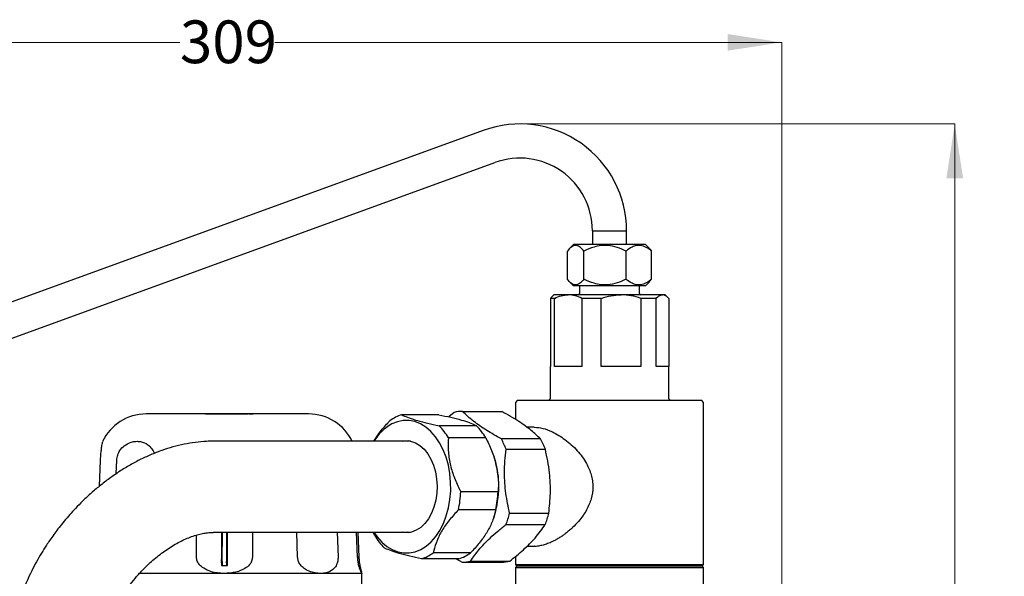
# Model space of a CAD drawing. Units: millimetres. Extents: x 28 to 262, y 25 to 170.
# Drawn here: x 79 to 170, y 118 to 170 of the extents above; entities that cross this region are included whole.
import ezdxf

# ---------------------------------------------------------------- set-up
doc = ezdxf.new("R2010")
doc.units = ezdxf.units.MM
doc.styles.add('SLDTEXTSTYLE0', font='TXT', dxfattribs={"width": 0.7})
doc.dimstyles.new('SLDDIMSTYLE0', dxfattribs={"dimtxt": 5.037667, "dimasz": 2.686756, "dimexe": 0, "dimexo": 0.0625, "dimgap": 1.259417, "dimtad": 0, "dimtih": 1, "dimtoh": 1, "dimdec": 0, "dimlfac": 3, "dimrnd": 1e-09, "dimzin": 12, "dimdsep": 46, "dimtxsty": 'SLDTEXTSTYLE0', "dimsah": 1, "dimcen": 0.09, "dimadec": 0, "dimazin": 3, "dimtfac": 1, "dimtdec": 0, "dimtofl": 0, "dimtmove": 0, "dimatfit": 3, "dimfxl": 0, "dimfrac": 2, "dimtolj": 1, "dimtzin": 12, "dimarcsym": 0})

# ---------------------------------------------------------------- blocks, each defined once
blk = doc.blocks.new('_D')
at = {"color": 7, "linetype": 'Continuous', "lineweight": 0}
for p, q in [((125.867, 160.246), (165.772, 160.246)), ((165.772, 160.246), (165.772, 117.517)), ((165.772, 68.629), (165.772, 111.358)), ((104.58, 68.629), (165.772, 68.629))]:
    blk.add_line(p, q, dxfattribs=at)
at = {"color": 7, "linetype": 'Continuous', "lineweight": 18}
for points in [[(165.772, 160.246), (164.997, 155.209), (166.547, 155.209)], [(165.772, 68.629), (166.547, 73.667), (164.997, 73.667)]]:
    blk.add_solid(points, dxfattribs=at)
at = {"color": 7, "linetype": 'Continuous', "lineweight": 18, "insert": (161.362, 116.474), "char_height": 3.9687, "attachment_point": 1, "style": 'SLDTEXTSTYLE0'}
blk.add_mtext('275', dxfattribs=at)
blk = doc.blocks.new('_D_3')
at = {"color": 7, "linetype": 'Continuous', "lineweight": 0}
for p, q in [((46.7, 105.225), (46.7, 167.829)), ((46.7, 167.829), (93.79, 167.829)), ((149.7, 167.829), (102.61, 167.829)), ((149.7, 105.225), (149.7, 167.829))]:
    blk.add_line(p, q, dxfattribs=at)
at = {"color": 7, "linetype": 'Continuous', "lineweight": 18}
for points in [[(46.7, 167.829), (51.738, 167.054), (51.738, 168.604)], [(149.7, 167.829), (144.662, 168.604), (144.662, 167.054)]]:
    blk.add_solid(points, dxfattribs=at)
at = {"color": 7, "linetype": 'Continuous', "lineweight": 18, "insert": (93.79, 169.866), "char_height": 3.9687, "attachment_point": 1, "style": 'SLDTEXTSTYLE0'}
blk.add_mtext('309', dxfattribs=at)

msp = doc.modelspace()

# ---------------------------------------------------------------- linework, layer by layer
at = {"color": 7, "linetype": 'Continuous', "lineweight": 25}
for p, q in [((121.974, 159.648), (67.641, 139.872)), ((68.726, 136.89), (123.059, 156.666)), ((132.113, 150.326), (132.113, 149.049)), ((132.113, 150.326), (135.287, 150.326)), ((135.287, 149.049), (135.287, 150.326)), ((129.785, 145.819), (129.785, 148.437)), ((130.367, 149.049), (129.991, 148.673)), ((137.033, 149.049), (130.367, 149.049)), ((131.32, 145.819), (131.32, 148.437)), ((135.235, 145.819), (135.235, 148.437)), ((137.409, 148.673), (137.033, 149.049)), ((137.402, 148.655), (137.615, 148.437)), ((137.615, 145.819), (137.615, 148.437)), ((129.991, 145.583), (130.367, 145.207)), ((137.033, 145.207), (137.409, 145.583)), ((137.402, 145.6), (137.615, 145.819)), ((130.629, 145.207), (130.367, 145.207)), ((137.033, 145.207), (130.629, 145.207)), ((130.923, 145.207), (130.923, 144.507)), ((136.477, 144.507), (136.477, 145.207)), ((128.269, 144.096), (128.204, 144.04)), ((128.204, 144.04), (128.204, 137.707)), ((128.601, 144.04), (128.204, 144.04)), ((128.533, 144.374), (128.262, 144.103)), ((129.864, 144.374), (128.533, 144.374)), ((128.601, 137.707), (128.601, 144.04)), ((134.779, 144.374), (129.864, 144.374)), ((131.127, 144.04), (131.127, 137.707)), ((132.935, 144.04), (131.127, 144.04)), ((132.935, 137.707), (132.935, 144.04)), ((138.615, 144.374), (134.779, 144.374)), ((136.623, 144.04), (136.623, 137.707)), ((138.034, 144.04), (136.623, 144.04)), ((138.034, 137.707), (138.034, 144.04)), ((138.867, 144.374), (138.615, 144.374)), ((139.137, 144.103), (138.867, 144.374)), ((139.196, 144.04), (139.196, 137.707)), ((128.2, 137.707), (128.2, 134.707)), ((128.204, 137.707), (128.2, 137.707)), ((131.127, 137.707), (128.601, 137.707)), ((136.623, 137.707), (132.935, 137.707)), ((139.2, 137.707), (138.034, 137.707)), ((139.2, 134.707), (139.2, 137.707)), ((125.125, 134.54), (124.958, 134.374)), ((142.275, 134.54), (125.125, 134.54)), ((128.2, 134.707), (128.033, 134.54)), ((139.367, 134.54), (139.2, 134.707)), ((142.442, 134.374), (142.275, 134.54)), ((124.958, 134.374), (124.958, 132.797)), ((142.442, 119.307), (142.442, 134.374)), ((96.551, 133.307), (96.553, 133.307)), ((96.553, 133.307), (96.56, 133.307)), ((96.594, 133.307), (96.61, 133.307)), ((96.61, 133.307), (96.628, 133.307)), ((96.628, 133.307), (96.649, 133.307)), ((96.649, 133.307), (96.67, 133.307)), ((96.67, 133.307), (96.697, 133.307)), ((96.697, 133.307), (96.723, 133.307)), ((96.723, 133.307), (96.755, 133.307)), ((96.755, 133.307), (96.787, 133.307)), ((96.787, 133.307), (96.822, 133.307)), ((96.822, 133.307), (96.856, 133.307)), ((96.856, 133.307), (96.868, 133.307)), ((96.868, 133.307), (96.871, 133.307)), ((96.871, 133.307), (96.881, 133.307)), ((96.881, 133.307), (96.898, 133.307)), ((96.898, 133.307), (96.931, 133.307)), ((96.931, 133.307), (96.968, 133.307)), ((96.968, 133.307), (97.012, 133.307)), ((97.012, 133.307), (97.062, 133.307)), ((97.062, 133.307), (97.119, 133.307)), ((97.119, 133.307), (97.179, 133.307)), ((97.179, 133.307), (97.246, 133.307)), ((97.246, 133.307), (97.28, 133.307)), ((97.39, 133.307), (97.397, 133.307)), ((97.397, 133.307), (97.429, 133.307)), ((97.429, 133.307), (97.466, 133.307)), ((99.951, 133.307), (99.994, 133.307)), ((100.197, 133.307), (100.269, 133.307)), ((100.429, 133.307), (100.569, 133.307)), ((100.569, 133.307), (100.582, 133.307)), ((117.855, 133.232), (114.389, 133.232)), ((119.263, 133.446), (118.767, 133.033)), ((120.044, 133.54), (123.685, 133.54)), ((121.334, 132.213), (117.869, 132.213)), ((126.714, 132.074), (126.005, 132.074)), ((122.2, 131.085), (118.735, 131.085)), ((127.293, 130.983), (123.652, 130.983)), ((115.22, 130.774), (96.889, 130.774)), ((114.936, 130.774), (115.078, 130.798)), ((115.054, 130.795), (114.993, 130.774)), ((124.097, 130.021), (127.738, 130.021)), ((86.383, 129), (86.276, 126.562)), ((87.88, 127.751), (87.922, 129)), ((123.003, 129.202), (122.978, 129.278)), ((123.348, 126.077), (119.883, 126.077)), ((123.127, 124.393), (119.661, 124.393)), ((122.95, 123.714), (123.003, 123.879)), ((124.418, 124.077), (128.059, 124.077)), ((124.082, 123.021), (127.723, 123.021)), ((95.331, 119.992), (95.339, 122.06)), ((96.889, 122.307), (115.22, 122.307)), ((97.667, 122.307), (97.664, 119.992)), ((97.699, 122.307), (97.696, 119.592)), ((97.729, 119.594), (97.732, 122.307)), ((98.132, 122.307), (98.129, 119.594)), ((98.166, 122.307), (98.163, 119.592)), ((98.166, 122.307), (98.164, 119.993)), ((98.198, 119.992), (98.2, 122.307)), ((100.523, 122.307), (100.528, 119.992)), ((104.726, 119.992), (104.66, 122.307)), ((108.407, 122.307), (108.483, 119.992)), ((110.298, 119.992), (110.196, 122.307)), ((110.312, 122.307), (110.414, 119.992)), ((111.898, 121.996), (111.753, 122.307)), ((115.078, 122.283), (114.936, 122.307)), ((114.993, 122.307), (115.054, 122.286)), ((126.017, 121.007), (126.714, 121.007)), ((97.664, 119.992), (97.662, 119.225)), ((97.697, 119.993), (97.696, 119.592)), ((98.163, 119.592), (98.164, 119.993)), ((98.195, 119.225), (98.198, 119.992)), ((119.708, 119.849), (116.243, 119.849)), ((120.796, 120.404), (117.331, 120.404)), ((119.469, 119.849), (120.014, 119.54)), ((124.958, 120.069), (124.958, 119.307)), ((97.645, 119.632), (97.645, 119.796)), ((97.696, 119.605), (97.693, 119.598)), ((97.694, 119.489), (97.696, 119.592)), ((97.699, 119.593), (97.695, 119.489)), ((98.162, 119.22), (98.185, 119.221)), ((120.014, 119.54), (123.655, 119.54)), ((120.794, 119.634), (124.436, 119.634)), ((124.958, 119.307), (125.058, 119.207)), ((124.958, 119.307), (127.209, 119.307)), ((125.125, 119.207), (124.958, 119.04)), ((124.958, 119.04), (124.958, 117.157)), ((124.958, 119.04), (142.442, 119.04)), ((125.058, 119.207), (139.488, 119.207)), ((127.209, 119.307), (142.442, 119.307)), ((139.488, 119.207), (142.342, 119.207)), ((142.442, 119.04), (142.275, 119.207)), ((142.342, 119.207), (142.442, 119.307)), ((142.442, 117.157), (142.442, 119.04)), ((110.7, 118.471), (89.984, 118.471)), ((110.7, 118.471), (110.699, 118.505)), ((110.7, 116.584), (110.7, 118.471))]:
    msp.add_line(p, q, dxfattribs=at)
at = {"color": 7, "linetype": 'Continuous', "lineweight": 25, "flags": 128}
for points in [[(111.818, 122.307), (112.106, 121.894), (112.535, 121.404), (113.004, 121.003), (113.503, 120.696), (114.026, 120.489), (114.562, 120.386), (115.102, 120.388), (115.637, 120.495), (116.159, 120.706), (116.658, 121.017), (117.125, 121.422), (117.553, 121.914), (117.934, 122.486), (118.262, 123.127), (118.53, 123.827), (118.736, 124.573), (118.875, 125.353), (118.944, 126.153), (118.942, 126.959), (118.87, 127.759), (118.729, 128.537), (118.521, 129.282), (118.25, 129.979), (117.92, 130.618), (117.537, 131.187), (117.107, 131.676), (116.639, 132.078), (116.139, 132.385), (115.617, 132.592), (115.081, 132.695), (114.541, 132.693), (114.005, 132.585), (113.484, 132.375), (113.484, 132.375)], [(114.422, 130.774), (114.777, 130.815), (115.225, 130.773), (115.663, 130.626), (116.081, 130.379), (116.468, 130.038), (116.814, 129.61), (117.111, 129.107), (117.352, 128.54), (117.53, 127.925), (117.642, 127.275), (117.684, 126.607), (117.656, 125.938), (117.558, 125.283), (117.393, 124.659), (117.164, 124.082), (116.877, 123.565), (116.54, 123.122), (116.161, 122.762), (115.749, 122.496), (115.313, 122.329), (114.866, 122.266), (114.422, 122.307)], [(110.414, 119.992), (110.359, 119.992), (110.316, 119.992), (110.3, 119.992)]]:
    msp.add_lwpolyline(points, dxfattribs=at)
at = {"color": 7, "linetype": 'Continuous', "lineweight": 25}
for centre, radius, start, end in [((125.367, 150.326), 9.92, 0, 110), ((125.367, 150.326), 6.747, 0, 110), ((130.79, 144.507), 0.133, 270, 360), ((136.61, 144.507), 0.133, 180, 270), ((90.656, 128.804), 4.5, 90, 154.63882), ((105.745, 128.804), 4.5, 25.53403, 90), ((115.501, 129.715), 3.689, 107.53921, 126.59636), ((120.031, 130.355), 3.186, 89.76751, 103.9465), ((115.614, 128.491), 4.43, 118.74567, 148.98033), ((113.732, 128.141), 5.804, 30.47646, 44.5513), ((117.197, 128.141), 5.804, 30.47646, 44.5513), ((116.825, 127.244), 7.784, 20.89973, 28.70992), ((120.466, 127.244), 7.784, 20.89973, 28.70992), ((114.512, 126.54), 8.898, 342.59821, 17.40179), ((110.027, 126.516), 9.866, 347.57271, 357.44812), ((113.492, 126.516), 9.866, 347.57271, 357.44812), ((115.791, 126.239), 8.893, 338.78717, 345.93337), ((119.432, 126.239), 8.893, 338.78717, 345.93337), ((116.9, 124.94), 5.804, 210.47646, 224.5513), ((115.132, 123.366), 3.689, 287.53921, 306.59636), ((118.597, 123.366), 3.689, 287.53921, 306.59636), ((120.027, 122.726), 3.186, 269.76751, 283.9465), ((123.668, 122.726), 3.186, 269.76751, 283.9465)]:
    msp.add_arc(centre, radius, start, end, dxfattribs=at)
for points, knots in [([(131.32, 148.437), (131.215, 148.561), (131.001, 148.812), (130.687, 148.978), (130.4, 148.962), (130.104, 148.809), (129.906, 148.578), (129.785, 148.437)], [0, 0, 0, 0, 0.216191, 0.439774, 0.593429, 0.752219, 1, 1, 1, 1]), ([(135.235, 148.437), (134.967, 148.561), (134.422, 148.812), (133.62, 148.978), (132.887, 148.962), (132.134, 148.809), (131.629, 148.578), (131.32, 148.437)], [0, 0, 0, 0, 0.216191, 0.439774, 0.593429, 0.752219, 1, 1, 1, 1]), ([(137.615, 148.437), (137.452, 148.561), (137.121, 148.812), (136.633, 148.978), (136.188, 148.962), (135.73, 148.809), (135.423, 148.578), (135.235, 148.437)], [0, 0, 0, 0, 0.2161911, 0.4397743, 0.5934289, 0.7522187, 1, 1, 1, 1]), ([(131.32, 145.819), (131.215, 145.695), (131.001, 145.443), (130.687, 145.278), (130.4, 145.294), (130.104, 145.447), (129.906, 145.678), (129.785, 145.819)], [0, 0, 0, 0, 0.216191, 0.439774, 0.593429, 0.752219, 1, 1, 1, 1]), ([(135.235, 145.819), (134.967, 145.695), (134.422, 145.443), (133.62, 145.278), (132.887, 145.294), (132.134, 145.447), (131.629, 145.678), (131.32, 145.819)], [0, 0, 0, 0, 0.216191, 0.439774, 0.593429, 0.752219, 1, 1, 1, 1]), ([(137.615, 145.819), (137.452, 145.695), (137.121, 145.443), (136.633, 145.278), (136.188, 145.294), (135.73, 145.447), (135.423, 145.678), (135.235, 145.819)], [0, 0, 0, 0, 0.216191, 0.439774, 0.593429, 0.752219, 1, 1, 1, 1]), ([(128.601, 144.04), (128.804, 144.134), (129.215, 144.324), (129.646, 144.357), (129.864, 144.374)], [0, 0, 0, 0, 0.493506, 1, 1, 1, 1]), ([(131.127, 144.04), (130.924, 144.134), (130.512, 144.324), (130.082, 144.357), (129.864, 144.374)], [0, 0, 0, 0, 0.493506, 1, 1, 1, 1]), ([(132.935, 144.04), (133.231, 144.134), (133.832, 144.324), (134.461, 144.357), (134.779, 144.374)], [0, 0, 0, 0, 0.493506, 1, 1, 1, 1]), ([(136.623, 144.04), (136.326, 144.134), (135.726, 144.324), (135.097, 144.357), (134.779, 144.374)], [0, 0, 0, 0, 0.493506, 1, 1, 1, 1]), ([(138.034, 144.04), (138.128, 144.134), (138.317, 144.324), (138.515, 144.357), (138.615, 144.374)], [0, 0, 0, 0, 0.493506, 1, 1, 1, 1]), ([(139.196, 144.04), (139.103, 144.134), (138.914, 144.324), (138.716, 144.357), (138.615, 144.374)], [0, 0, 0, 0, 0.493506, 1, 1, 1, 1]), ([(105.731, 133.304), (105.736, 133.304), (105.776, 133.304), (105.607, 133.304), (105.267, 133.304), (104.831, 133.304), (104.294, 133.304), (103.452, 133.304), (102.224, 133.304), (100.856, 133.304), (99.442, 133.304), (98.031, 133.304), (96.626, 133.304), (95.472, 133.304), (94.575, 133.304), (93.699, 133.304), (92.709, 133.304), (91.755, 133.304), (91.09, 133.304), (90.712, 133.304), (90.682, 133.304), (90.669, 133.304)], [0, 0, 0, 0, 0.007076, 0.065324, 0.127062, 0.159259, 0.191448, 0.257117, 0.322786, 0.38709, 0.448828, 0.507076, 0.565324, 0.627062, 0.659259, 0.691448, 0.757117, 0.822786, 0.88709, 0.948828, 1, 1, 1, 1]), ([(96.153, 133.307), (96.155, 133.307), (96.165, 133.307), (96.385, 133.307), (96.551, 133.307)], [0, 0, 0, 0, 0.246932, 1, 1, 1, 1]), ([(97.284, 133.307), (97.297, 133.307), (97.32, 133.307), (97.343, 133.307), (97.353, 133.307)], [0, 0, 0, 0, 0.559191, 1, 1, 1, 1]), ([(97.353, 133.307), (97.361, 133.307), (97.376, 133.307), (97.39, 133.307), (97.397, 133.307)], [0, 0, 0, 0, 0.560497, 1, 1, 1, 1]), ([(97.481, 133.307), (97.727, 133.307), (98.19, 133.307), (98.872, 133.307), (99.437, 133.307), (99.694, 133.307), (99.816, 133.307)], [0, 0, 0, 0, 0.3301715, 0.6209428, 0.8203843, 1, 1, 1, 1]), ([(99.816, 133.307), (99.837, 133.307), (99.868, 133.307), (99.895, 133.307), (99.904, 133.307)], [0, 0, 0, 0, 0.693025, 1, 1, 1, 1]), ([(99.904, 133.307), (99.912, 133.307), (99.927, 133.307), (99.941, 133.307), (99.947, 133.307)], [0, 0, 0, 0, 0.559936, 1, 1, 1, 1]), ([(100.003, 133.307), (100.032, 133.307), (100.089, 133.307), (100.087, 133.307), (100.086, 133.307)], [0, 0, 0, 0, 0.489886, 1, 1, 1, 1]), ([(100.269, 133.307), (100.295, 133.307), (100.348, 133.307), (100.407, 133.307), (100.423, 133.307), (100.429, 133.307)], [0, 0, 0, 0, 0.3848813, 0.7675692, 1, 1, 1, 1]), ([(111.808, 130.774), (111.968, 131.029), (112.331, 131.604), (112.881, 132.235), (113.234, 132.605), (113.302, 132.676)], [0, 0, 0, 0, 0.391147, 0.883246, 1, 1, 1, 1]), ([(114.389, 133.232), (114.553, 133.154), (114.884, 132.995), (115.618, 132.747), (116.539, 132.501), (117.319, 132.326), (117.78, 132.231), (117.869, 132.213)], [0, 0, 0, 0, 0.237514, 0.482097, 0.709273, 0.94425, 1, 1, 1, 1]), ([(117.855, 133.232), (118.226, 133.154), (118.98, 132.995), (119.937, 132.747), (120.698, 132.501), (121.112, 132.326), (121.298, 132.231), (121.334, 132.213)], [0, 0, 0, 0, 0.237514, 0.482097, 0.709273, 0.94425, 1, 1, 1, 1]), ([(123.652, 130.983), (123.184, 131.247), (122.237, 131.78), (121.231, 132.486), (120.519, 133.075), (120.203, 133.385), (120.044, 133.54)], [0, 0, 0, 0, 0.312119, 0.631678, 0.815135, 1, 1, 1, 1]), ([(127.293, 130.983), (127.018, 131.247), (126.46, 131.78), (125.473, 132.486), (124.522, 133.075), (123.965, 133.385), (123.685, 133.54)], [0, 0, 0, 0, 0.312119, 0.631678, 0.815135, 1, 1, 1, 1]), ([(126.714, 132.074), (126.969, 132.053), (127.497, 132.01), (128.288, 131.705), (128.982, 131.33), (129.574, 130.932), (130.156, 130.456), (130.699, 129.912), (131.176, 129.327), (131.549, 128.745), (131.822, 128.181), (132.009, 127.647), (132.126, 127.103), (132.178, 126.354), (132.071, 125.61), (131.823, 124.9), (131.569, 124.375), (131.234, 123.841), (130.802, 123.285), (130.434, 122.9), (130.203, 122.685), (130.165, 122.651), (130.052, 122.548), (129.853, 122.376), (129.565, 122.153), (129.278, 121.95), (128.988, 121.763), (128.689, 121.592), (128.342, 121.415), (127.952, 121.25), (127.514, 121.108), (127.106, 121.035), (126.828, 120.988), (126.714, 121.007), (126.714, 121.007)], [0, 0, 0, 0, 0.059905, 0.124134, 0.16467, 0.204925, 0.249595, 0.293396, 0.334291, 0.375373, 0.40793, 0.437877, 0.468906, 0.499872, 0.561865, 0.591651, 0.624266, 0.658298, 0.69618, 0.741411, 0.747514, 0.749766, 0.750073, 0.773602, 0.794575, 0.812996, 0.835058, 0.855936, 0.875646, 0.907514, 0.937955, 0.969082, 0.999995, 1, 1, 1, 1]), ([(118.735, 131.085), (118.719, 130.7), (118.686, 129.918), (118.854, 128.702), (119.211, 127.491), (119.592, 126.631), (119.836, 126.166), (119.883, 126.077)], [0, 0, 0, 0, 0.237514, 0.482097, 0.709273, 0.94425, 1, 1, 1, 1]), ([(122.2, 131.085), (122.392, 130.7), (122.783, 129.918), (123.173, 128.702), (123.371, 127.491), (123.385, 126.631), (123.354, 126.166), (123.348, 126.077)], [0, 0, 0, 0, 0.237514, 0.482097, 0.709273, 0.94425, 1, 1, 1, 1]), ([(96.887, 130.764), (96.677, 130.765), (96.128, 130.767), (95.226, 130.677), (94.187, 130.507), (93.142, 130.253), (92.099, 129.923), (91.064, 129.517), (90.043, 129.041), (89.042, 128.498), (88.066, 127.894), (87.123, 127.235), (86.22, 126.531), (85.372, 125.798), (84.612, 125.074), (83.977, 124.417), (83.419, 123.797), (82.928, 123.217), (82.609, 122.809), (82.463, 122.622)], [0, 0, 0, 0, 0.040167, 0.105411, 0.171274, 0.237599, 0.304209, 0.370932, 0.437607, 0.504068, 0.570158, 0.635696, 0.700374, 0.763521, 0.823259, 0.874826, 0.914787, 0.960836, 1, 1, 1, 1]), ([(86.596, 130.729), (86.588, 130.71), (86.569, 130.667), (86.51, 130.348), (86.449, 129.889), (86.407, 129.444), (86.391, 129.14), (86.383, 129)], [0, 0, 0, 0, 0.220663, 0.525341, 0.712835, 0.867555, 1, 1, 1, 1]), ([(87.922, 129), (87.943, 129.167), (87.983, 129.5), (88.232, 129.974), (88.655, 130.421), (89.181, 130.682), (89.701, 130.775), (90.233, 130.746), (90.761, 130.544), (91.164, 130.115), (91.356, 129.804), (91.389, 129.632), (91.389, 129.632)], [0, 0, 0, 0, 0.080342, 0.160265, 0.268743, 0.423445, 0.525098, 0.626782, 0.797688, 0.911741, 0.999712, 1, 1, 1, 1]), ([(124.418, 124.077), (124.289, 124.689), (124.027, 125.929), (123.929, 127.571), (123.974, 128.94), (124.056, 129.66), (124.097, 130.021)], [0, 0, 0, 0, 0.312119, 0.631678, 0.815135, 1, 1, 1, 1]), ([(128.059, 124.077), (128.122, 124.689), (128.25, 125.929), (128.171, 127.571), (127.978, 128.94), (127.818, 129.66), (127.738, 130.021)], [0, 0, 0, 0, 0.312119, 0.631678, 0.815135, 1, 1, 1, 1]), ([(119.661, 124.393), (119.378, 124.086), (118.803, 123.464), (118.126, 122.495), (117.642, 121.531), (117.425, 120.846), (117.346, 120.475), (117.331, 120.404)], [0, 0, 0, 0, 0.237514, 0.482097, 0.709273, 0.94425, 1, 1, 1, 1]), ([(123.127, 124.393), (123.052, 124.086), (122.899, 123.464), (122.445, 122.495), (121.801, 121.531), (121.218, 120.846), (120.864, 120.475), (120.796, 120.404)], [0, 0, 0, 0, 0.237514, 0.482097, 0.709273, 0.94425, 1, 1, 1, 1]), ([(82.463, 122.622), (82.203, 122.273), (81.836, 121.78), (81.332, 121.025), (80.917, 120.365), (80.454, 119.563), (80.004, 118.706), (79.576, 117.793), (79.203, 116.907), (78.998, 116.323), (78.906, 116.062)], [0, 0, 0, 0, 0.171908, 0.242391, 0.359211, 0.480487, 0.61054, 0.746189, 0.886178, 1, 1, 1, 1]), ([(120.794, 119.634), (121.037, 119.983), (121.528, 120.689), (122.426, 121.625), (123.303, 122.405), (123.822, 122.815), (124.082, 123.021)], [0, 0, 0, 0, 0.312119, 0.631678, 0.815135, 1, 1, 1, 1]), ([(124.436, 119.634), (124.87, 119.983), (125.751, 120.689), (126.669, 121.625), (127.306, 122.405), (127.584, 122.815), (127.723, 123.021)], [0, 0, 0, 0, 0.312119, 0.631678, 0.815135, 1, 1, 1, 1]), ([(89.179, 117.466), (89.372, 117.71), (89.644, 118.053), (90.073, 118.535), (90.452, 118.936), (90.916, 119.389), (91.416, 119.834), (91.947, 120.264), (92.5, 120.667), (93.065, 121.034), (93.633, 121.36), (94.196, 121.639), (94.747, 121.87), (95.277, 122.051), (95.781, 122.183), (96.25, 122.267), (96.622, 122.305), (96.815, 122.303), (96.883, 122.302)], [0, 0, 0, 0, 0.081633, 0.115138, 0.170555, 0.227919, 0.289184, 0.352748, 0.417928, 0.484187, 0.551151, 0.618574, 0.686317, 0.754346, 0.822747, 0.89168, 0.961486, 1, 1, 1, 1]), ([(116.243, 119.849), (115.872, 119.927), (115.117, 120.086), (114.161, 120.334), (113.399, 120.58), (112.986, 120.755), (112.8, 120.85), (112.764, 120.868)], [0, 0, 0, 0, 0.237514, 0.482097, 0.709273, 0.94425, 1, 1, 1, 1]), ([(100.528, 119.992), (100.513, 119.865), (100.483, 119.613), (100.235, 119.241), (99.755, 118.858), (98.949, 118.561), (98.072, 118.467), (97.288, 118.516), (96.632, 118.653), (96.042, 118.898), (95.616, 119.248), (95.375, 119.612), (95.345, 119.866), (95.331, 119.992)], [0, 0, 0, 0, 0.057291, 0.114185, 0.198914, 0.335678, 0.499744, 0.595585, 0.691322, 0.804794, 0.885189, 0.943112, 1, 1, 1, 1]), ([(97.697, 119.993), (97.697, 119.993), (97.696, 119.993), (97.692, 119.993), (97.687, 119.992), (97.678, 119.992), (97.669, 119.992), (97.664, 119.992)], [0, 0, 0, 0, 0.25014, 0.375623, 0.500774, 0.750392, 1, 1, 1, 1]), ([(98.198, 119.992), (98.194, 119.992), (98.185, 119.992), (98.176, 119.992), (98.17, 119.993), (98.165, 119.993), (98.164, 119.993), (98.164, 119.993)], [0, 0, 0, 0, 0.249608, 0.499226, 0.624377, 0.74986, 1, 1, 1, 1]), ([(108.483, 119.992), (108.478, 119.865), (108.469, 119.613), (108.337, 119.241), (108.062, 118.858), (107.634, 118.606), (107.12, 118.487), (106.609, 118.483), (106.068, 118.58), (105.565, 118.786), (105.137, 119.092), (104.86, 119.442), (104.742, 119.769), (104.73, 119.936), (104.726, 119.992)], [0, 0, 0, 0, 0.057267, 0.114139, 0.198833, 0.335543, 0.441391, 0.547326, 0.656011, 0.764326, 0.843932, 0.924246, 0.974736, 1, 1, 1, 1]), ([(110.696, 118.505), (110.695, 118.497), (110.692, 118.481), (110.633, 118.582), (110.542, 118.783), (110.437, 119.092), (110.354, 119.442), (110.311, 119.769), (110.301, 119.936), (110.298, 119.992)], [0, 0, 0, 0, 0.165255, 0.36174, 0.565386, 0.712189, 0.8603, 0.953409, 1, 1, 1, 1]), ([(110.414, 119.992), (110.422, 119.865), (110.439, 119.613), (110.501, 119.24), (110.589, 118.863), (110.658, 118.654), (110.671, 118.604), (110.672, 118.599)], [0, 0, 0, 0, 0.1633734, 0.3256161, 0.5672343, 0.9572405, 1, 1, 1, 1]), ([(97.645, 119.507), (97.642, 119.503), (97.638, 119.496), (97.626, 119.49), (97.616, 119.488), (97.605, 119.49), (97.595, 119.493), (97.586, 119.499), (97.581, 119.505), (97.579, 119.507)], [0, 0, 0, 0, 0.228508, 0.357654, 0.487719, 0.599838, 0.708102, 0.865437, 1, 1, 1, 1]), ([(97.662, 119.225), (97.662, 119.225), (97.663, 119.225), (97.665, 119.226), (97.669, 119.23), (97.691, 119.285), (97.691, 119.375), (97.693, 119.459), (97.694, 119.489)], [0, 0, 0, 0, 0.005534, 0.011283, 0.024776, 0.06031, 0.663845, 1, 1, 1, 1]), ([(97.662, 119.225), (97.662, 119.224), (97.664, 119.223), (97.667, 119.221), (97.67, 119.221), (97.672, 119.221)], [0, 0, 0, 0, 0.232157, 0.469616, 1, 1, 1, 1]), ([(97.729, 119.594), (97.728, 119.53), (97.727, 119.434), (97.714, 119.322), (97.699, 119.265), (97.688, 119.239), (97.679, 119.226), (97.675, 119.223), (97.672, 119.221)], [0, 0, 0, 0, 0.49914, 0.75306, 0.883998, 0.952798, 0.97878, 1, 1, 1, 1]), ([(97.672, 119.221), (97.68, 119.221), (97.843, 119.216), (98.006, 119.218), (98.162, 119.22)], [0, 0, 0, 0, 0.046678, 1, 1, 1, 1]), ([(98.185, 119.221), (98.181, 119.225), (98.158, 119.247), (98.147, 119.314), (98.129, 119.433), (98.129, 119.529), (98.129, 119.594)], [0, 0, 0, 0, 0.040225, 0.249809, 0.50003, 1, 1, 1, 1]), ([(98.163, 119.592), (98.163, 119.527), (98.163, 119.431), (98.17, 119.32), (98.178, 119.266), (98.184, 119.241), (98.188, 119.23), (98.192, 119.226), (98.194, 119.225), (98.195, 119.225), (98.195, 119.225)], [0, 0, 0, 0, 0.518652, 0.774113, 0.897761, 0.956282, 0.982041, 0.991829, 0.995994, 1, 1, 1, 1]), ([(98.185, 119.221), (98.187, 119.221), (98.19, 119.221), (98.193, 119.223), (98.195, 119.224), (98.195, 119.225)], [0, 0, 0, 0, 0.530384, 0.767843, 1, 1, 1, 1])]:
    msp.add_open_spline(points, degree=3, knots=knots, dxfattribs=at)
for points in [[(97.696, 119.592), (97.697, 119.592), (97.698, 119.593), (97.705, 119.593), (97.716, 119.593), (97.725, 119.594), (97.729, 119.594)], [(98.129, 119.594), (98.133, 119.594), (98.142, 119.593), (98.153, 119.593), (98.161, 119.593), (98.162, 119.592), (98.163, 119.592)]]:
    msp.add_open_spline(points, degree=3, dxfattribs=at)

# ---------------------------------------------------------------- dimensions: what is measured, and where the dimension line sits
at = {"color": 7, "linetype": 'Continuous', "lineweight": 18}
for base, p1, p2, angle, picture, middle in [((149.7, 167.829), (46.7, 104.725), (149.7, 104.725), 0, '_D_3', (98.2, 167.829)), ((165.772, 160.246), (104.08, 68.629), (125.367, 160.246), 90, '_D', (165.772, 114.438))]:
    dim = msp.add_linear_dim(base=base, p1=p1, p2=p2, angle=angle, dimstyle='SLDDIMSTYLE0', dxfattribs=at)
    dim.commit()
    dim.dimension.update_dxf_attribs({"geometry": picture, "text_midpoint": middle, "dimtype": 160})

doc.saveas('drawing.dxf')
